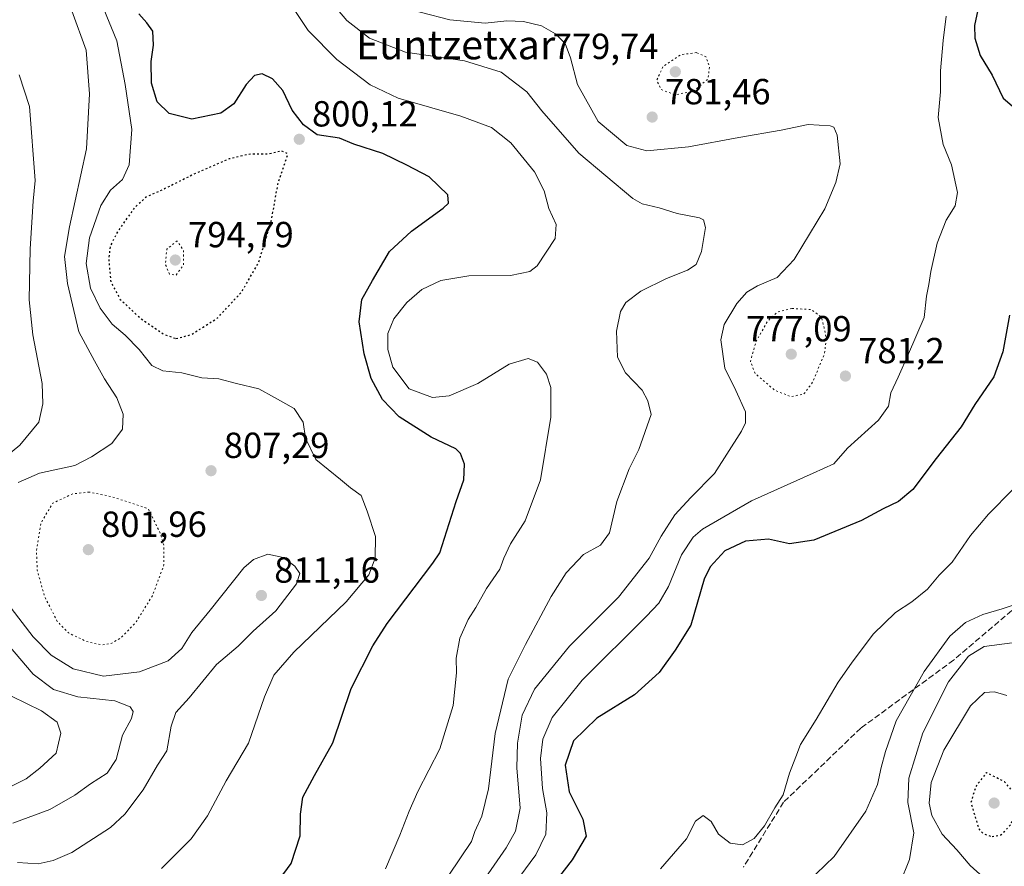
# Model space of a CAD drawing. Units: metres. Extents: x 583206 to 586651, y 4759008 to 4761367.
# Drawn here: x 585942 to 586214, y 4759388 to 4759621 of the extents above; entities that cross this region are included whole.
import ezdxf
from ezdxf.enums import TextEntityAlignment as Align

# ---------------------------------------------------------------- set-up
doc = ezdxf.new("R2010")
doc.units = ezdxf.units.M
doc.header["$MEASUREMENT"] = 0
doc.linetypes.add('DGN Style 3', pattern=[2.307223, 1.648017, -0.659207])
doc.linetypes.add('DGN Style 5', pattern=[1.153612, 0.494405, -0.659207])
for name, color, linetype, lineweight in [('Curva de nivel maestra', 30, 'Continuous', 30), ('Curva de nivel maestra depresión', 30, 'DGN Style 5', 30), ('Curva de nivel normal', 30, 'Continuous', 0), ('Curva de nivel normal depresión', 30, 'DGN Style 5', 0), ('Punto de cota en terreno', 7, 'Continuous', 0), ('Rótulo de punto de cota en terreno', 7, 'Continuous', 0), ('Senda', 7, 'DGN Style 3', 0), ('Texto cartográfico', 7, 'Continuous', 0)]:
    doc.layers.add(name, color=color, linetype=linetype, lineweight=lineweight)
doc.styles.add('Style-Arial', font='txt')

# ---------------------------------------------------------------- blocks, each defined once
blk = doc.blocks.new('5PATER')
at = {"layer": 'Punto de cota en terreno', "linetype": 'Continuous', "lineweight": 0}
h = blk.add_hatch(color=51, dxfattribs=at)
edge = h.paths.add_edge_path()
edge.add_ellipse((0, 0), major_axis=(-0.11, -0.111), ratio=0.999422, start_angle=0, end_angle=360)

msp = doc.modelspace()

# ---------------------------------------------------------------- linework, layer by layer
at = {"layer": 'Curva de nivel maestra', "color": 30, "linetype": 'Continuous', "lineweight": 30, "flags": 128}
for points, elevation in [([(586220.51, 4759653.6401), (586209.94, 4759635.3101), (586207.59, 4759629.3301), (586205.62, 4759619.7601), (586205.69, 4759616.3201), (586207.18, 4759611.4601), (586210.5, 4759606.0701), (586213.48, 4759599.7401), (586220.26, 4759593.9401)], 775), ([(586011.36, 4759380.6401), (586016.98, 4759388.3101), (586019.5, 4759395.9801), (586019.53, 4759401.9801), (586020.19, 4759406.6401), (586023.4, 4759412.6401), (586028.44, 4759421.6401), (586033.56, 4759436.6401), (586039.48, 4759448.4201), (586043.51, 4759454.6301), (586056.07, 4759471.2401), (586057.97, 4759474.1001), (586059.34, 4759478.2101), (586062.5, 4759488.3401), (586064.62, 4759494.3301), (586064.79, 4759498.5701), (586063.76, 4759501.5201), (586062.42, 4759502.8701), (586055.64, 4759506.0901), (586046.82, 4759511.7001), (586042.23, 4759516.4601), (586039.08, 4759522.3101), (586037.12, 4759529.0601), (586035.76, 4759537.9601), (586036.5, 4759544.0601), (586039.46, 4759549.3101), (586044.16, 4759557.3101), (586050.21, 4759562.9701), (586058.97, 4759569.2801), (586060.41, 4759570.6801), (586060.2, 4759573.0101), (586055.11, 4759577.9401), (586048.94, 4759581.2001), (586042.32, 4759584.3801), (586034.27, 4759587.0201), (586030.34, 4759588.6601), (586024.16, 4759589.6101), (586020.39, 4759592.3301), (586017.24, 4759596.4101), (586014.72, 4759601.8001), (586011.84, 4759605.0301), (586009.02, 4759606.4101), (586006.86, 4759605.9901), (586004.53, 4759603.5201), (586001.19, 4759598.1601), (585997.53, 4759595.5701), (585989.53, 4759593.9101), (585983.34, 4759595.5001), (585980.02, 4759598.7101), (585978.43, 4759603.8501), (585978.32, 4759609.8601), (585979.02, 4759614.3601), (585978.81, 4759618.2001), (585977.1, 4759620.5601), (585974.92, 4759623.0301)], 800), ([(586215.24, 4759539.7701), (586213.44, 4759529.6401), (586210.96, 4759522.7501), (586205.69, 4759515.0701), (586201.86, 4759508.8901), (586195.02, 4759500.2001), (586188.53, 4759491.6401), (586184.62, 4759488.3101), (586180.37, 4759486.2401), (586174.41, 4759483.0601), (586161.24, 4759477.6201), (586154.5, 4759476.6301), (586148.72, 4759477.8901), (586142.33, 4759477.3201), (586136.63, 4759474.6301), (586132.66, 4759470.2401), (586130.94, 4759466.8401), (586127.25, 4759454.1801), (586122.98, 4759447.2201), (586118.53, 4759441.0601), (586111.74, 4759434.9101), (586101.3, 4759428.4301), (586094.9, 4759422.1801), (586092.59, 4759415.4601), (586093.68, 4759408.1301), (586097.46, 4759400.5401), (586098.36, 4759395.8601), (586094.5, 4759389.3101), (586086.37, 4759378.6901)], 775)]:
    msp.add_lwpolyline(points, dxfattribs=dict(at, elevation=elevation))
at = {"layer": 'Curva de nivel maestra depresión', "color": 30, "linetype": 'DGN Style 5', "lineweight": 30, "flags": 128}
for points, elevation in [([(585985.19, 4759533.2901), (585989.53, 4759534.4701), (585996.68, 4759539.0101), (586003.32, 4759546.2001), (586008.02, 4759554.3201), (586011.5, 4759565.7801), (586013.33, 4759575.9901), (586016.09, 4759584.3101), (586014.44, 4759585.0901), (586010.55, 4759584.2501), (586005.27, 4759584.1901), (585999.88, 4759582.9301), (585990.86, 4759579.0601), (585981.86, 4759574.5801), (585977.08, 4759572.5001), (585973.67, 4759569.3801), (585969.2, 4759563.0601), (585967.08, 4759558.9601), (585966.6, 4759555.3901), (585967.2, 4759548.9801), (585969.82, 4759544.1001), (585975.27, 4759539.0201), (585981.86, 4759534.4601), (585985.19, 4759533.2901)], 800), ([(586210.45, 4759395.7401), (586212.94, 4759396.2701), (586215.36, 4759398.7601), (586217.56, 4759402.9301), (586217.52, 4759406.6301), (586213.85, 4759410.8701), (586208.86, 4759413.4201), (586205.88, 4759409.4801), (586204.58, 4759405.1401), (586206.76, 4759397.8501), (586207.98, 4759396.5201), (586210.45, 4759395.7401)], 750)]:
    msp.add_lwpolyline(points, dxfattribs=dict(at, elevation=elevation))
at = {"layer": 'Curva de nivel normal', "color": 30, "linetype": 'Continuous', "lineweight": 0, "flags": 128}
for points, elevation in [([(586014.38, 4759629.34), (586021.71, 4759618.43), (586029.6, 4759610.4), (586038.76, 4759603.4), (586046.51, 4759599.7), (586063.8, 4759594.75), (586072.23, 4759591.64), (586077.61, 4759587.34), (586084.15, 4759579.34), (586086.84, 4759574.13), (586088.11, 4759569.26), (586090.1, 4759564.8), (586089.82, 4759560.92), (586084.87, 4759553.41), (586082.81, 4759551.87), (586077.53, 4759550.75), (586066.05, 4759550.68), (586058.28, 4759549.31), (586053.05, 4759546.86), (586048.86, 4759543.3), (586045.28, 4759538.72), (586043.64, 4759534.68), (586043.64, 4759530.33), (586045.08, 4759525.42), (586049.57, 4759519.41), (586056.01, 4759517.01), (586060.6, 4759517.52), (586068.48, 4759520.93), (586077.12, 4759526.26), (586082.36, 4759527.76), (586085.01, 4759526.78), (586087.44, 4759523.43), (586088.67, 4759519.8), (586088.65, 4759511.64), (586085.75, 4759494.31), (586081.52, 4759482.98), (586077.56, 4759476.64), (586075.68, 4759472.64), (586074.54, 4759469.64), (586070.86, 4759464.31), (586067.99, 4759458.98), (586065.85, 4759455.7), (586063.52, 4759450.53), (586062.55, 4759445.02), (586062.62, 4759440.94), (586061.7, 4759431.97), (586058.04, 4759419.98), (586051.94, 4759408.17), (586049.57, 4759402.74), (586046.96, 4759396.14), (586043, 4759386.88)], 795), ([(586060.5, 4759385.06), (586066.71, 4759394.4), (586067.69, 4759397.13), (586069.58, 4759401.37), (586071.46, 4759408.91), (586073.31, 4759424.22), (586076.86, 4759439.25), (586081.69, 4759448.8), (586088.78, 4759462.07), (586092.92, 4759468.64), (586097.7, 4759473.63), (586102.34, 4759476.27), (586104.8, 4759479.63), (586106.84, 4759488.31), (586110.27, 4759497.31), (586112.96, 4759502.64), (586116.3, 4759512.35), (586115.38, 4759516.13), (586113.84, 4759519.03), (586109.24, 4759523.8), (586107.05, 4759528.2), (586106.76, 4759535.37), (586107.92, 4759540.81), (586109.39, 4759543.3), (586113.53, 4759546.42), (586120.58, 4759549.89), (586126.4, 4759552.16), (586128.8, 4759553.79), (586130.21, 4759557.32), (586131.3, 4759563.94), (586130.77, 4759566.14), (586129.66, 4759566.65), (586123.53, 4759567.87), (586118.57, 4759569.45), (586113.89, 4759570.56), (586111.25, 4759572.04), (586096.39, 4759584.48), (586086.14, 4759596.17), (586082.01, 4759601.46), (586074.92, 4759606.91), (586064.81, 4759610.02), (586048.51, 4759612.4), (586038.58, 4759616.24), (586032.34, 4759621.14), (586025.64, 4759629.15)], 790), ([(586045.16, 4759625.4), (586060.79, 4759621.31), (586070.5, 4759620.46), (586076.52, 4759621.08), (586081.12, 4759620.89), (586086.1, 4759619.67), (586089.96, 4759617.52), (586092.6, 4759614.83), (586094.05, 4759610.88), (586096, 4759603.53), (586101.69, 4759593.29), (586109.65, 4759586.62), (586115.17, 4759585.17), (586126.68, 4759586.27), (586140.53, 4759588.88), (586152.25, 4759590.84), (586159.66, 4759592.42), (586165.75, 4759592.11), (586166.78, 4759591.72), (586167.71, 4759589.47), (586168.48, 4759581.59), (586167.29, 4759576.41), (586164.25, 4759569.15), (586155.77, 4759555.17), (586151.07, 4759550.21), (586145.69, 4759547.91), (586142.77, 4759546.16), (586140, 4759542.97), (586136.48, 4759537.22), (586135.59, 4759532.98), (586136.71, 4759525.13), (586139.72, 4759518.93), (586142.37, 4759513.06), (586142.38, 4759510.07), (586141.28, 4759507.69), (586133.85, 4759496.08), (586127.27, 4759489.44), (586122.84, 4759484.6), (586119.09, 4759478.68), (586115.78, 4759472.65), (586107.32, 4759461.87), (586093.81, 4759448.36), (586084.14, 4759436.49), (586080.72, 4759429.32), (586079.43, 4759421.54), (586079.27, 4759414.7), (586080.21, 4759403.59), (586078.87, 4759397.24), (586076.28, 4759392.63), (586062.1, 4759371.98)], 785), ([(585941.62, 4759493.54), (585947.48, 4759496.09), (585957.23, 4759498.26), (585961.9, 4759500.62), (585967.44, 4759504.31), (585970.41, 4759508.31), (585970.6, 4759512.38), (585968.82, 4759516.94), (585965.43, 4759522.21), (585962.66, 4759527.12), (585958.34, 4759535.12), (585955.26, 4759548.5), (585954.38, 4759555.95), (585955.78, 4759564.2), (585960.5, 4759585.71), (585961.31, 4759600.95), (585960.36, 4759612.98), (585956.42, 4759623.85)], 810), ([(585965.29, 4759624.31), (585968.84, 4759615.54), (585971.14, 4759603.44), (585972.96, 4759591.07), (585972.3, 4759581.25), (585970.42, 4759577.23), (585967.13, 4759574.34), (585964.48, 4759570.1), (585961.28, 4759561.17), (585960.44, 4759554.07), (585961.64, 4759547.21), (585964.22, 4759541.67), (585967.53, 4759537.32), (585971.15, 4759534.26), (585975, 4759530.25), (585978.55, 4759525.85), (585981.53, 4759524.36), (585986.8, 4759523.81), (585992.34, 4759522.43), (585997.04, 4759522.15), (586001.85, 4759520.86), (586008.07, 4759519.41), (586012.39, 4759517.06), (586017.8, 4759513.96), (586020.31, 4759510.24), (586020.96, 4759505.78), (586023.77, 4759499.88), (586030.64, 4759494.42), (586033.34, 4759492.12), (586036.28, 4759489.96), (586037.95, 4759485.64), (586040.22, 4759478.64), (586040.18, 4759472.64), (586038.43, 4759468.05), (586032.19, 4759460.6), (586017.73, 4759446.72), (586012.21, 4759440.31), (586009.66, 4759434.31), (586005.16, 4759421.51), (585999.07, 4759411.1), (585993.91, 4759401.51), (585989.37, 4759395.13), (585981.16, 4759386.96)], 805), ([(586197.78, 4759622.32), (586196.96, 4759615.67), (586196.19, 4759607.28), (586196.22, 4759601.5), (586195.58, 4759594.33), (586196.95, 4759586.89), (586199.21, 4759581.28), (586200.91, 4759573.64), (586200.27, 4759569.98), (586197.76, 4759565.98), (586195.31, 4759559.69), (586193.5, 4759551.82), (586192.97, 4759548.21), (586192.34, 4759545.06), (586191.7, 4759539.12), (586187.32, 4759529.13), (586184.52, 4759522.6), (586182.45, 4759518.31), (586181.86, 4759514.59), (586179.06, 4759510.73), (586170.53, 4759503.06), (586166.73, 4759498.69), (586161.01, 4759496.09), (586144.06, 4759488.51), (586130.48, 4759480.67), (586127.93, 4759478.41), (586124.69, 4759473.54), (586121.15, 4759464.82), (586118.42, 4759460.26), (586115.07, 4759456.64), (586097.32, 4759438.92), (586089.06, 4759428.64), (586086.43, 4759422.64), (586085.76, 4759417.31), (586086.32, 4759408.98), (586087.52, 4759402.31), (586087.29, 4759396.4), (586084.48, 4759390.66), (586080.13, 4759384.73)], 780), ([(585933.67, 4759496.91), (585942.08, 4759503.88), (585947.3, 4759510.17), (585948.42, 4759515.28), (585948.3, 4759520.88), (585945.64, 4759534.31), (585944.68, 4759543.96), (585944.92, 4759558.09), (585945.81, 4759571.29), (585946.36, 4759576.93), (585944.73, 4759597.38), (585941.92, 4759606.16)], 815), ([(586216.18, 4759491.61), (586209.45, 4759484.84), (586204.52, 4759478.95), (586199.42, 4759471.55), (586195.86, 4759467.93), (586192.58, 4759464.12), (586188.28, 4759460.6), (586183.75, 4759457.64), (586177.61, 4759451.64), (586171.65, 4759443.64), (586167.91, 4759438.4), (586161.88, 4759428.05), (586157.57, 4759421.17), (586156.26, 4759417.74), (586154.52, 4759413.29), (586152.78, 4759407.23), (586150.49, 4759403.64), (586147.63, 4759398.75), (586144.78, 4759395.19), (586141.58, 4759393.47), (586138.1, 4759393.88), (586134.96, 4759396.4), (586132.88, 4759399.93), (586130.73, 4759401.58), (586128.61, 4759399.96), (586126.05, 4759395.09), (586118.93, 4759386.86)], 770), ([(585941.42, 4759388.55), (585947.15, 4759388.19), (585951.29, 4759389.12), (585956.47, 4759391.35), (585967.12, 4759398.25), (585971.08, 4759401.96), (585976.13, 4759408.69), (585980.12, 4759415.49), (585982.66, 4759419.46), (585983.83, 4759426.24), (585985.17, 4759430.04), (585988.83, 4759434.04), (585996.35, 4759443.29), (586002.34, 4759448.35), (586006.46, 4759452.46), (586012.79, 4759458.06), (586018.43, 4759465.6), (586019.35, 4759468.42), (586017.98, 4759470.45), (586014.77, 4759472.86), (586010.5, 4759473.76), (586006.56, 4759472.25), (586003.94, 4759469.97), (585994.62, 4759458.31), (585989.58, 4759452.16), (585986.78, 4759447.69), (585983.03, 4759444.26), (585975.12, 4759441.23), (585965.22, 4759440.01), (585956.78, 4759442.07), (585950.7, 4759445.82), (585945.79, 4759450.91), (585939.72, 4759458.84)], 810), ([(586156.92, 4759380.71), (586166.86, 4759390.25), (586175.56, 4759402.8), (586178.79, 4759410.11), (586179.78, 4759414.86), (586181.06, 4759419.21), (586183.95, 4759427.67), (586191.69, 4759441.31), (586198.73, 4759451.08), (586203.12, 4759454.87), (586207.87, 4759457.1), (586213.17, 4759458.69), (586219.75, 4759460.88)], 765), ([(585940.19, 4759399.49), (585950.37, 4759403.23), (585957.28, 4759407.17), (585961.55, 4759410.32), (585966.22, 4759413.3), (585968.66, 4759417.08), (585970.42, 4759423.72), (585972.89, 4759428.36), (585973.41, 4759430.26), (585972.5, 4759431.61), (585968.32, 4759433.24), (585958.11, 4759434.3), (585951.39, 4759436.36), (585945.74, 4759440.56), (585935.77, 4759452.32)], 815), ([(586184.94, 4759382.78), (586187.66, 4759389.42), (586188.83, 4759396.8), (586187.16, 4759405.15), (586187.46, 4759411.88), (586191.3, 4759424.38), (586198.36, 4759438.48), (586203.88, 4759445.62), (586208.24, 4759448.24), (586215.98, 4759449.26)], 760), ([(586214.53, 4759434.69), (586211.1, 4759435.74), (586208.3, 4759435.56), (586204.52, 4759431.88), (586197.1, 4759419.64), (586193.62, 4759410.64), (586193.1, 4759404.98), (586193.78, 4759401.58), (586196.67, 4759396.38), (586200.66, 4759392.1), (586204.35, 4759387.8), (586207.96, 4759384.52)], 755), ([(585937.19, 4759408.36), (585943.86, 4759411.71), (585947.57, 4759414.66), (585952.15, 4759418.79), (585953.41, 4759424.29), (585952.37, 4759427.32), (585948.08, 4759430.48), (585939.81, 4759434.55)], 820)]:
    msp.add_lwpolyline(points, dxfattribs=dict(at, elevation=elevation))
at = {"layer": 'Curva de nivel normal depresión', "color": 30, "linetype": 'DGN Style 5', "lineweight": 0, "flags": 128}
for points, elevation in [([(586128.85, 4759612.3), (586124.57, 4759611.73), (586119.62, 4759608.48), (586117.88, 4759604.64), (586119.09, 4759602.11), (586122.82, 4759600.61), (586128.05, 4759601.63), (586132.04, 4759605.02), (586132.44, 4759608.31), (586131.43, 4759611.18), (586128.85, 4759612.3)], 780), ([(585985.53, 4759560.31), (585982.66, 4759558), (585982.25, 4759553.83), (585983.41, 4759551.14), (585985.22, 4759550.82), (585987.24, 4759553.65), (585987.22, 4759557.69), (585985.53, 4759560.31)], 795), ([(586155.19, 4759541.63), (586151.19, 4759540.65), (586148.53, 4759538.19), (586145.28, 4759532.5), (586143.74, 4759527), (586145.07, 4759523.64), (586150.39, 4759519.07), (586154.86, 4759517.25), (586158.45, 4759517.96), (586160.88, 4759521.23), (586164.17, 4759529.11), (586164.7, 4759533.26), (586164.05, 4759536.31), (586163.29, 4759539.3), (586160.53, 4759541.3), (586155.19, 4759541.63)], 780), ([(585961.27, 4759490.9), (585956.79, 4759490.45), (585951.21, 4759487.86), (585947.95, 4759482.45), (585946.68, 4759474.8), (585946.88, 4759469.32), (585948.92, 4759462.04), (585952.43, 4759455.19), (585955.52, 4759452.01), (585960.53, 4759449.6), (585964.65, 4759448.68), (585967.5, 4759449.15), (585970.11, 4759450.76), (585974.15, 4759454.98), (585978.67, 4759462.25), (585981.86, 4759470.77), (585981.86, 4759476), (585980.9, 4759479.47), (585977.51, 4759486.31), (585967.45, 4759489.63), (585961.27, 4759490.9)], 805)]:
    msp.add_lwpolyline(points, dxfattribs=dict(at, elevation=elevation))
at = {"layer": 'Senda', "color": 7, "linetype": 'DGN Style 3', "lineweight": 0}
msp.add_polyline3d([(586403.7601, 4759725.7401, 781.2359), (586382.4601, 4759708.3101, 777.1524), (586367.1001, 4759698.0601, 775.6941), (586344.0601, 4759677.5701, 777.6559), (586331.2501, 4759663.9101, 778.9399), (586324.4301, 4759650.2501, 779.1235), (586319.3101, 4759625.5001, 778.4617), (586316.7401, 4759605.0101, 770.1263), (586305.6501, 4759577.6901, 776.6272), (586290.2901, 4759559.7601, 774.8922), (586284.3101, 4759536.7101, 774.1115), (586275.7801, 4759509.3901, 776.3745), (586268.9501, 4759499.1401, 772.2583), (586262.9801, 4759493.1701, 771.7929), (586244.2001, 4759477.8001, 775.045), (586222.8601, 4759464.1401, 768.6707), (586199.8201, 4759444.5001, 772.9937), (586174.2201, 4759425.7201, 772.5705), (586152.8801, 4759405.2301, 777.9897), (586141.7801, 4759387.3101, 786.3182)], dxfattribs=at)

# ---------------------------------------------------------------- block references
at = {"layer": 'Punto de cota en terreno', "color": 7, "linetype": 'Continuous', "lineweight": 0, "xscale": 10, "yscale": 10, "zscale": 10}
for p in [(586123, 4759607, 779.74), (586116.62, 4759594.49, 781.46), (586019.21, 4759588.36, 800.12), (585985, 4759555, 794.79), (586155, 4759529, 777.09), (586169.96, 4759522.95, 781.2), (585994.86, 4759496.8, 807.29), (585961, 4759475, 801.96), (586008.77, 4759462.34, 811.16), (586211, 4759405, 748.59)]:
    msp.add_blockref('5PATER', p, dxfattribs=at)

# ---------------------------------------------------------------- texts
at = {"layer": 'Rótulo de punto de cota en terreno', "color": 7, "linetype": 'Continuous', "lineweight": 0, "style": 'Style-Arial'}
for s, p in [('779,74', (586089.1772, 4759610.5278)), ('781,46', (586120.1478, 4759598.0178)), ('800,12', (586022.7378, 4759591.8878)), ('794,79', (585988.5278, 4759558.5278)), ('777,09', (586142.5172, 4759532.5278)), ('781,2', (586173.4878, 4759526.4778)), ('807,29', (585998.3878, 4759500.3278)), ('801,96', (585964.5278, 4759478.5278)), ('811,16', (586012.2978, 4759465.8678))]:
    msp.add_text(s, height=7, dxfattribs=at).set_placement(p)
at = {"layer": 'Texto cartográfico', "color": 7, "linetype": 'Continuous', "lineweight": 0, "style": 'Style-Arial'}
msp.add_text('Euntzetxar', height=8, dxfattribs=at).set_placement((586062.3717, 4759614.4401), align=Align.MIDDLE_CENTER)

doc.saveas('drawing.dxf')
